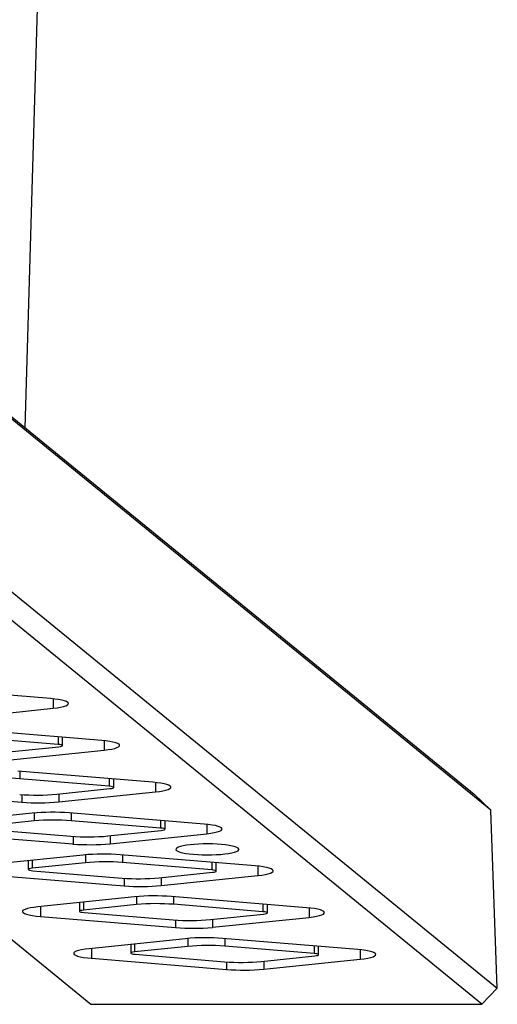
# Model space of a CAD drawing. Units: millimetres. Extents: x 4622 to 36379, y 6471 to 12542.
# Drawn here: x 34301 to 34544, y 8314 to 8814 of the extents above; entities that cross this region are included whole.
import ezdxf

# ---------------------------------------------------------------- set-up
doc = ezdxf.new("R2010")
doc.units = ezdxf.units.MM
doc.layers.add('Default', color=7, linetype='Continuous')

# ---------------------------------------------------------------- blocks, each defined once
blk = doc.blocks.new('SE7')
at = {"layer": 'Default', "color": 7, "linetype": 'Continuous'}
for p, q in [((34304.03, 8606.47), (34355.97, 10383.23)), ((34133.08, 8746.13), (34531.88, 8420.33)), ((34540.36, 8412.21), (34142.26, 8737.44)), ((34136.01, 8654.9), (34543.7, 8321.83)), ((34535.82, 8313.71), (34127.36, 8647.4)), ((33941.55, 8637.17), (34337.48, 8313.71)), ((34316.92, 8468.92), (34248.41, 8474.58)), ((34319.06, 8468.71), (34316.92, 8468.92)), ((34318.24, 8468.8), (34318.24, 8464.03)), ((34318.24, 8464.03), (34320.25, 8464.27)), ((34320.98, 8468.44), (34319.06, 8468.71)), ((34320.25, 8464.27), (34322.03, 8464.57)), ((34322.65, 8468.13), (34320.98, 8468.44)), ((34322.03, 8464.57), (34323.52, 8464.91)), ((34324.02, 8467.77), (34322.65, 8468.13)), ((34323.52, 8464.91), (34324.68, 8465.29)), ((34325.05, 8467.38), (34324.02, 8467.77)), ((34324.68, 8465.29), (34325.5, 8465.69)), ((34325.73, 8466.97), (34325.05, 8467.38)), ((34325.5, 8465.69), (34325.96, 8466.12)), ((34326.03, 8466.54), (34325.73, 8466.97)), ((34325.96, 8466.12), (34326.03, 8466.54)), ((34269.2, 8458.96), (34318.24, 8464.03)), ((34342.91, 8447.69), (34274.4, 8453.34)), ((34320.79, 8445.67), (34275.46, 8449.41)), ((34320.79, 8449.52), (34320.79, 8445.67)), ((34323.07, 8445.04), (34323.07, 8449.33)), ((34294.13, 8441.66), (34321.12, 8444.45)), ((34321.69, 8445.57), (34320.79, 8445.67)), ((34321.12, 8444.45), (34321.96, 8444.56)), ((34322.4, 8445.43), (34321.69, 8445.57)), ((34321.96, 8444.56), (34322.59, 8444.72)), ((34322.87, 8445.26), (34322.4, 8445.43)), ((34322.59, 8444.72), (34322.97, 8444.89)), ((34323.07, 8445.08), (34322.87, 8445.26)), ((34322.97, 8444.89), (34323.07, 8445.08)), ((34345.05, 8447.48), (34342.91, 8447.69)), ((34344.23, 8447.57), (34344.23, 8442.79)), ((34346.97, 8447.21), (34345.05, 8447.48)), ((34348.64, 8446.89), (34346.97, 8447.21)), ((34350.01, 8446.54), (34348.64, 8446.89)), ((34349.5, 8443.68), (34350.67, 8444.06)), ((34351.04, 8446.15), (34350.01, 8446.54)), ((34350.67, 8444.06), (34351.49, 8444.46)), ((34351.72, 8445.74), (34351.04, 8446.15)), ((34351.49, 8444.46), (34351.95, 8444.88)), ((34352.02, 8445.31), (34351.72, 8445.74)), ((34351.95, 8444.88), (34352.02, 8445.31)), ((34295.19, 8437.72), (34344.23, 8442.79)), ((34344.23, 8442.79), (34346.24, 8443.04)), ((34346.24, 8443.04), (34348.02, 8443.34)), ((34348.02, 8443.34), (34349.5, 8443.68)), ((34368.9, 8426.46), (34300.39, 8432.11)), ((34301.45, 8432.03), (34301.45, 8428.18)), ((34346.78, 8424.44), (34301.45, 8428.18)), ((34346.78, 8428.28), (34346.78, 8424.44)), ((34347.68, 8424.34), (34346.78, 8424.44)), ((34348.39, 8424.2), (34347.68, 8424.34)), ((34348.86, 8424.03), (34348.39, 8424.2)), ((34349.06, 8423.81), (34349.06, 8428.1)), ((34371.04, 8426.25), (34368.9, 8426.46)), ((34370.21, 8426.34), (34370.21, 8421.56)), ((34372.96, 8425.98), (34371.04, 8426.25)), ((34374.63, 8425.66), (34372.96, 8425.98)), ((34375.99, 8425.31), (34374.63, 8425.66)), ((34377.03, 8424.92), (34375.99, 8425.31)), ((34377.71, 8424.51), (34377.03, 8424.92)), ((34378.01, 8424.08), (34377.71, 8424.51)), ((34377.94, 8423.65), (34378.01, 8424.08)), ((34233.85, 8421.99), (34302.36, 8416.34)), ((34302.36, 8420.19), (34302.36, 8416.34)), ((34320.11, 8420.42), (34347.11, 8423.22)), ((34321.17, 8416.49), (34370.21, 8421.56)), ((34321.17, 8420.53), (34321.17, 8416.49)), ((34347.11, 8423.22), (34347.95, 8423.33)), ((34347.95, 8423.33), (34348.58, 8423.48)), ((34348.58, 8423.48), (34348.96, 8423.66)), ((34349.06, 8423.84), (34348.86, 8424.03)), ((34348.96, 8423.66), (34349.06, 8423.84)), ((34370.21, 8421.56), (34372.23, 8421.81)), ((34372.23, 8421.81), (34374, 8422.11)), ((34374, 8422.11), (34375.49, 8422.45)), ((34375.49, 8422.45), (34376.66, 8422.83)), ((34376.66, 8422.83), (34377.48, 8423.23)), ((34377.48, 8423.23), (34377.94, 8423.65)), ((34531.88, 8420.33), (34540.36, 8412.21)), ((34307.56, 8410.73), (34258.52, 8405.66)), ((34308.62, 8410.83), (34308.62, 8406.8)), ((34394.88, 8405.23), (34326.38, 8410.88)), ((34327.44, 8410.79), (34327.44, 8406.95)), ((34543.7, 8321.83), (34540.36, 8412.21)), ((34308.62, 8406.8), (34281.63, 8404)), ((34372.77, 8403.21), (34327.44, 8406.95)), ((34372.77, 8407.05), (34372.77, 8403.21)), ((34375.05, 8402.58), (34375.05, 8406.86)), ((34397.02, 8405.01), (34394.88, 8405.23)), ((34396.2, 8405.11), (34396.2, 8400.33)), ((34398.95, 8404.75), (34397.02, 8405.01)), ((34400.62, 8404.43), (34398.95, 8404.75)), ((34401.98, 8404.07), (34400.62, 8404.43)), ((34403.02, 8403.69), (34401.98, 8404.07)), ((34259.84, 8400.76), (34328.35, 8395.11)), ((34281.96, 8402.78), (34327.29, 8399.04)), ((34346.1, 8399.19), (34373.1, 8401.98)), ((34347.16, 8395.26), (34396.2, 8400.33)), ((34347.16, 8399.3), (34347.16, 8395.26)), ((34373.67, 8403.11), (34372.77, 8403.21)), ((34373.1, 8401.98), (34373.94, 8402.1)), ((34374.38, 8402.97), (34373.67, 8403.11)), ((34373.94, 8402.1), (34374.57, 8402.25)), ((34374.85, 8402.8), (34374.38, 8402.97)), ((34374.57, 8402.25), (34374.95, 8402.43)), ((34375.04, 8402.61), (34374.85, 8402.8)), ((34374.95, 8402.43), (34375.04, 8402.61)), ((34396.2, 8400.33), (34398.22, 8400.58)), ((34398.22, 8400.58), (34399.99, 8400.88)), ((34399.99, 8400.88), (34401.48, 8401.22)), ((34401.48, 8401.22), (34402.65, 8401.6)), ((34402.65, 8401.6), (34403.47, 8402)), ((34403.7, 8403.27), (34403.02, 8403.69)), ((34403.47, 8402), (34403.93, 8402.42)), ((34404, 8402.85), (34403.7, 8403.27)), ((34403.93, 8402.42), (34404, 8402.85)), ((34328.35, 8398.96), (34328.35, 8395.11)), ((34384.23, 8394.14), (34382.86, 8393.8)), ((34385.89, 8394.44), (34384.23, 8394.14)), ((34387.78, 8394.69), (34385.89, 8394.44)), ((34389.87, 8394.89), (34387.78, 8394.69)), ((34392.11, 8395.04), (34389.87, 8394.89)), ((34394.45, 8395.13), (34392.11, 8395.04)), ((34396.83, 8395.15), (34394.45, 8395.13)), ((34399.21, 8395.11), (34396.83, 8395.15)), ((34401.54, 8395.01), (34399.21, 8395.11)), ((34403.75, 8394.86), (34401.54, 8395.01)), ((34405.8, 8394.64), (34403.75, 8394.86)), ((34407.65, 8394.38), (34405.8, 8394.64)), ((34409.25, 8394.07), (34407.65, 8394.38)), ((34410.57, 8393.73), (34409.25, 8394.07)), ((34333.55, 8389.5), (34284.51, 8384.43)), ((34334.61, 8389.6), (34334.61, 8385.56)), ((34420.87, 8384), (34352.37, 8389.65)), ((34353.43, 8389.56), (34353.43, 8385.72)), ((34380.66, 8392.62), (34380.62, 8392.21)), ((34380.62, 8392.21), (34380.94, 8391.79)), ((34381.05, 8393.03), (34380.66, 8392.62)), ((34380.94, 8391.79), (34381.61, 8391.4)), ((34381.79, 8393.43), (34381.05, 8393.03)), ((34381.61, 8391.4), (34382.62, 8391.02)), ((34382.86, 8393.8), (34381.79, 8393.43)), ((34382.62, 8391.02), (34383.94, 8390.67)), ((34383.94, 8390.67), (34385.54, 8390.36)), ((34385.54, 8390.36), (34387.38, 8390.1)), ((34387.38, 8390.1), (34389.44, 8389.89)), ((34389.44, 8389.89), (34391.65, 8389.73)), ((34391.65, 8389.73), (34393.97, 8389.63)), ((34393.97, 8389.63), (34396.35, 8389.59)), ((34396.35, 8389.59), (34398.74, 8389.62)), ((34398.74, 8389.62), (34401.08, 8389.71)), ((34401.08, 8389.71), (34403.32, 8389.85)), ((34403.32, 8389.85), (34405.41, 8390.05)), ((34405.41, 8390.05), (34407.3, 8390.31)), ((34407.3, 8390.31), (34408.95, 8390.61)), ((34408.95, 8390.61), (34410.33, 8390.95)), ((34410.33, 8390.95), (34411.4, 8391.32)), ((34411.57, 8393.35), (34410.57, 8393.73)), ((34411.4, 8391.32), (34412.14, 8391.71)), ((34412.24, 8392.95), (34411.57, 8393.35)), ((34412.14, 8391.71), (34412.53, 8392.12)), ((34412.56, 8392.54), (34412.24, 8392.95)), ((34412.53, 8392.12), (34412.56, 8392.54)), ((34305.66, 8386.61), (34305.66, 8382.18)), ((34307.62, 8386.81), (34307.62, 8382.77)), ((34334.61, 8385.56), (34307.62, 8382.77)), ((34398.75, 8381.98), (34353.43, 8385.72)), ((34398.75, 8385.82), (34398.75, 8381.98)), ((34401.04, 8381.35), (34401.04, 8385.63)), ((34285.83, 8379.53), (34354.34, 8373.88)), ((34305.76, 8382.33), (34305.67, 8382.14)), ((34305.67, 8382.14), (34305.86, 8381.96)), ((34306.14, 8382.51), (34305.76, 8382.33)), ((34305.86, 8381.96), (34306.33, 8381.79)), ((34306.78, 8382.66), (34306.14, 8382.51)), ((34306.33, 8381.79), (34307.05, 8381.65)), ((34307.62, 8382.77), (34306.78, 8382.66)), ((34307.05, 8381.65), (34307.95, 8381.55)), ((34307.95, 8381.55), (34353.28, 8377.81)), ((34372.09, 8377.96), (34399.08, 8380.75)), ((34373.15, 8374.03), (34422.19, 8379.1)), ((34399.66, 8381.87), (34398.75, 8381.98)), ((34399.08, 8380.75), (34399.93, 8380.87)), ((34400.37, 8381.73), (34399.66, 8381.87)), ((34399.93, 8380.87), (34400.56, 8381.02)), ((34400.84, 8381.57), (34400.37, 8381.73)), ((34400.56, 8381.02), (34400.94, 8381.2)), ((34401.03, 8381.38), (34400.84, 8381.57)), ((34400.94, 8381.2), (34401.03, 8381.38)), ((34423.01, 8383.78), (34420.87, 8384)), ((34422.19, 8383.87), (34422.19, 8379.1)), ((34422.19, 8379.1), (34424.21, 8379.35)), ((34424.94, 8383.52), (34423.01, 8383.78)), ((34424.21, 8379.35), (34425.98, 8379.64)), ((34426.61, 8383.2), (34424.94, 8383.52)), ((34425.98, 8379.64), (34427.47, 8379.99)), ((34427.97, 8382.84), (34426.61, 8383.2)), ((34427.47, 8379.99), (34428.64, 8380.36)), ((34429.01, 8382.45), (34427.97, 8382.84)), ((34428.64, 8380.36), (34429.46, 8380.77)), ((34429.68, 8382.04), (34429.01, 8382.45)), ((34429.46, 8380.77), (34429.91, 8381.19)), ((34429.99, 8381.62), (34429.68, 8382.04)), ((34429.91, 8381.19), (34429.99, 8381.62)), ((34354.34, 8377.73), (34354.34, 8373.88)), ((34373.15, 8378.07), (34373.15, 8374.03)), ((34359.54, 8368.26), (34310.5, 8363.19)), ((34331.65, 8365.38), (34331.65, 8360.94)), ((34333.61, 8365.58), (34333.61, 8361.54)), ((34360.6, 8364.33), (34333.61, 8361.54)), ((34360.6, 8368.37), (34360.6, 8364.33)), ((34446.86, 8362.76), (34378.36, 8368.42)), ((34379.41, 8368.33), (34379.41, 8364.49)), ((34424.74, 8360.74), (34379.41, 8364.49)), ((34424.74, 8364.59), (34424.74, 8360.74)), ((34427.03, 8360.12), (34427.03, 8364.4)), ((34302.78, 8361.11), (34302.7, 8360.68)), ((34302.7, 8360.68), (34303.01, 8360.25)), ((34303.23, 8361.53), (34302.78, 8361.11)), ((34303.01, 8360.25), (34303.68, 8359.84)), ((34304.05, 8361.93), (34303.23, 8361.53)), ((34303.68, 8359.84), (34304.72, 8359.45)), ((34305.22, 8362.31), (34304.05, 8361.93)), ((34304.72, 8359.45), (34306.09, 8359.09)), ((34306.71, 8362.65), (34305.22, 8362.31)), ((34306.09, 8359.09), (34307.75, 8358.78)), ((34308.48, 8362.95), (34306.71, 8362.65)), ((34310.5, 8363.19), (34308.48, 8362.95)), ((34311.82, 8363.33), (34311.82, 8358.3)), ((34331.75, 8361.1), (34331.66, 8360.91)), ((34331.66, 8360.91), (34331.85, 8360.73)), ((34332.13, 8361.27), (34331.75, 8361.1)), ((34331.85, 8360.73), (34332.32, 8360.56)), ((34332.76, 8361.42), (34332.13, 8361.27)), ((34332.32, 8360.56), (34333.03, 8360.42)), ((34333.61, 8361.54), (34332.76, 8361.42)), ((34333.03, 8360.42), (34333.94, 8360.32)), ((34333.94, 8360.32), (34379.27, 8356.58)), ((34398.08, 8356.73), (34425.07, 8359.52)), ((34425.65, 8360.64), (34424.74, 8360.74)), ((34425.07, 8359.52), (34425.92, 8359.64)), ((34426.36, 8360.5), (34425.65, 8360.64)), ((34425.92, 8359.64), (34426.55, 8359.79)), ((34426.83, 8360.33), (34426.36, 8360.5)), ((34426.55, 8359.79), (34426.93, 8359.96)), ((34427.02, 8360.15), (34426.83, 8360.33)), ((34426.93, 8359.96), (34427.02, 8360.15)), ((34449, 8362.55), (34446.86, 8362.76)), ((34448.18, 8362.64), (34448.18, 8357.87)), ((34450.93, 8362.28), (34449, 8362.55)), ((34452.59, 8361.97), (34450.93, 8362.28)), ((34453.96, 8361.61), (34452.59, 8361.97)), ((34453.46, 8358.75), (34454.63, 8359.13)), ((34455, 8361.22), (34453.96, 8361.61)), ((34454.63, 8359.13), (34455.45, 8359.54)), ((34455.67, 8360.81), (34455, 8361.22)), ((34455.45, 8359.54), (34455.9, 8359.96)), ((34455.98, 8360.39), (34455.67, 8360.81)), ((34455.9, 8359.96), (34455.98, 8360.39)), ((34307.75, 8358.78), (34309.68, 8358.51)), ((34309.68, 8358.51), (34311.82, 8358.3)), ((34311.82, 8358.3), (34380.32, 8352.64)), ((34380.32, 8356.5), (34380.32, 8352.64)), ((34399.14, 8352.8), (34448.18, 8357.87)), ((34399.14, 8356.84), (34399.14, 8352.8)), ((34448.18, 8357.87), (34450.2, 8358.12)), ((34450.2, 8358.12), (34451.97, 8358.41)), ((34451.97, 8358.41), (34453.46, 8358.75)), ((34385.53, 8347.03), (34336.49, 8341.96)), ((34357.64, 8344.15), (34357.64, 8339.71)), ((34359.6, 8344.35), (34359.6, 8340.31)), ((34386.59, 8347.14), (34386.59, 8343.1)), ((34472.85, 8341.53), (34404.34, 8347.19)), ((34405.4, 8347.1), (34405.4, 8343.25)), ((34328.77, 8339.87), (34328.69, 8339.44)), ((34328.69, 8339.44), (34329, 8339.02)), ((34329.22, 8340.29), (34328.77, 8339.87)), ((34330.04, 8340.7), (34329.22, 8340.29)), ((34331.21, 8341.08), (34330.04, 8340.7)), ((34332.7, 8341.42), (34331.21, 8341.08)), ((34334.47, 8341.72), (34332.7, 8341.42)), ((34336.49, 8341.96), (34334.47, 8341.72)), ((34337.81, 8342.1), (34337.81, 8337.07)), ((34357.74, 8339.87), (34357.65, 8339.68)), ((34357.65, 8339.68), (34357.84, 8339.5)), ((34358.12, 8340.04), (34357.74, 8339.87)), ((34357.84, 8339.5), (34358.31, 8339.33)), ((34358.75, 8340.19), (34358.12, 8340.04)), ((34358.31, 8339.33), (34359.02, 8339.19)), ((34359.6, 8340.31), (34358.75, 8340.19)), ((34359.02, 8339.19), (34359.93, 8339.09)), ((34386.59, 8343.1), (34359.6, 8340.31)), ((34359.93, 8339.09), (34405.25, 8335.35)), ((34450.73, 8339.51), (34405.4, 8343.25)), ((34450.73, 8343.36), (34450.73, 8339.51)), ((34451.63, 8339.41), (34450.73, 8339.51)), ((34452.35, 8339.27), (34451.63, 8339.41)), ((34452.82, 8339.1), (34452.35, 8339.27)), ((34453.01, 8338.92), (34452.82, 8339.1)), ((34453.02, 8338.89), (34453.02, 8343.17)), ((34474.99, 8341.32), (34472.85, 8341.53)), ((34474.17, 8341.41), (34474.17, 8336.64)), ((34476.92, 8341.05), (34474.99, 8341.32)), ((34478.58, 8340.74), (34476.92, 8341.05)), ((34479.95, 8340.38), (34478.58, 8340.74)), ((34480.98, 8339.99), (34479.95, 8340.38)), ((34481.66, 8339.58), (34480.98, 8339.99)), ((34481.97, 8339.15), (34481.66, 8339.58)), ((34481.89, 8338.73), (34481.97, 8339.15)), ((34329, 8339.02), (34329.67, 8338.61)), ((34329.67, 8338.61), (34330.71, 8338.22)), ((34330.71, 8338.22), (34332.07, 8337.86)), ((34332.07, 8337.86), (34333.74, 8337.55)), ((34333.74, 8337.55), (34335.67, 8337.28)), ((34335.67, 8337.28), (34337.81, 8337.07)), ((34337.81, 8337.07), (34406.31, 8331.41)), ((34406.31, 8335.26), (34406.31, 8331.41)), ((34424.07, 8335.5), (34451.06, 8338.29)), ((34425.13, 8331.57), (34474.17, 8336.64)), ((34425.13, 8335.61), (34425.13, 8331.57)), ((34451.06, 8338.29), (34451.9, 8338.41)), ((34451.9, 8338.41), (34452.54, 8338.56)), ((34452.54, 8338.56), (34452.92, 8338.73)), ((34452.92, 8338.73), (34453.01, 8338.92)), ((34474.17, 8336.64), (34476.19, 8336.88)), ((34476.19, 8336.88), (34477.96, 8337.18)), ((34477.96, 8337.18), (34479.45, 8337.52)), ((34479.45, 8337.52), (34480.62, 8337.9)), ((34480.62, 8337.9), (34481.44, 8338.3)), ((34481.44, 8338.3), (34481.89, 8338.73)), ((34543.7, 8321.83), (34535.82, 8313.71)), ((34337.48, 8313.71), (34535.82, 8313.71))]:
    blk.add_line(p, q, dxfattribs=at)
for centre, radius, start, end in [((34292.91, 8321.39), 107.13, 85.4267, 95.5039), ((34309.84, 8527.03), 107.1, 265.4254, 275.5053), ((34310.9, 8523.15), 107.15, 265.428, 275.5026), ((34317.84, 8304.09), 107.13, 85.4267, 95.5039), ((34318.9, 8300.16), 107.13, 85.4267, 95.5039), ((34335.83, 8505.85), 107.15, 265.428, 275.5026), ((34336.89, 8501.89), 107.13, 265.4267, 275.5039), ((34343.82, 8282.86), 107.13, 85.4267, 95.5039), ((34344.88, 8278.93), 107.13, 85.4267, 95.5039), ((34361.82, 8484.62), 107.15, 265.428, 275.5027), ((34362.88, 8480.66), 107.13, 265.4267, 275.5039), ((34369.81, 8261.63), 107.13, 85.4267, 95.5039), ((34370.87, 8257.67), 107.15, 85.428, 95.5026), ((34387.81, 8463.36), 107.13, 265.4267, 275.5039), ((34388.87, 8459.43), 107.13, 265.4267, 275.5039), ((34395.8, 8240.4), 107.13, 85.4267, 95.5039), ((34396.86, 8236.44), 107.15, 85.428, 95.5027), ((34413.8, 8442.13), 107.13, 265.4267, 275.5039), ((34414.86, 8438.2), 107.13, 265.4267, 275.5039)]:
    blk.add_arc(centre, radius, start, end, dxfattribs=at)
blk = doc.blocks.new('SE6')
at = {"layer": 'Default'}
blk.add_blockref('SE7', (0, 0), dxfattribs=at)
blk = doc.blocks.new('SE3')
blk.add_blockref('SE6', (0, 0))
blk = doc.blocks.new('SE2')
at = {"layer": 'Default'}
blk.add_blockref('SE3', (0, 0), dxfattribs=at)
blk = doc.blocks.new('SE1')
blk.add_blockref('SE2', (0, 0))
blk = doc.blocks.new('SE')
at = {"layer": 'Default'}
blk.add_blockref('SE1', (0, 0), dxfattribs=at)

msp = doc.modelspace()

# ---------------------------------------------------------------- block references
msp.add_blockref('SE', (0, 0))

doc.saveas('drawing.dxf')
